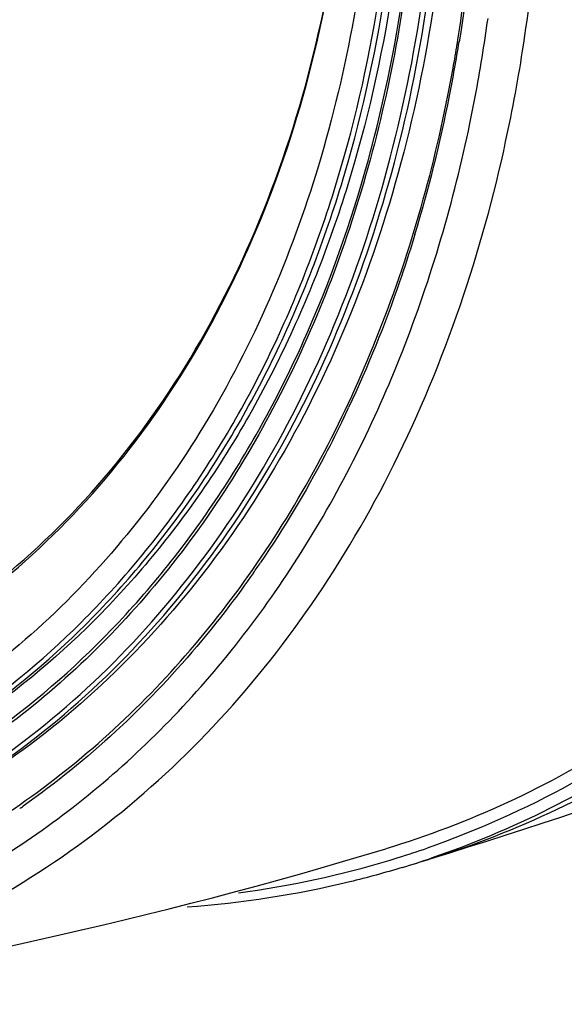
# Model space of a CAD drawing. Units: inches. Extents: x 5 to 297, y -205 to -5.
# Drawn here: x 119 to 125, y -183 to -172 of the extents above; entities that cross this region are included whole.
import ezdxf

# ---------------------------------------------------------------- set-up
doc = ezdxf.new("R2010")
doc.units = ezdxf.units.IN
doc.header["$MEASUREMENT"] = 0
doc.layers.add('Ebene 1', color=7, linetype='Continuous')

# ---------------------------------------------------------------- blocks, each defined once
blk = doc.blocks.new('block 7075')
at = {"layer": 'Ebene 1', "color": 7, "lineweight": 25, "true_color": 0xffffff}
blk.add_open_spline([(124.23, -172.86), (124.286, -172.564), (124.335, -172.266), (124.376, -171.967)], degree=3, dxfattribs=at)
blk = doc.blocks.new('block 7076')
at = {"layer": 'Ebene 1', "color": 7, "lineweight": 25, "true_color": 0xffffff}
blk.add_open_spline([(124.562, -173.44), (124.643, -173.074), (124.713, -172.705), (124.77, -172.335)], degree=3, dxfattribs=at)
blk = doc.blocks.new('block 7077')
at = {"layer": 'Ebene 1', "color": 7, "lineweight": 25, "true_color": 0xffffff}
blk.add_open_spline([(124.026, -172.256), (124.028, -172.241), (124.031, -172.226), (124.033, -172.211)], degree=3, dxfattribs=at)
blk = doc.blocks.new('block 7078')
at = {"layer": 'Ebene 1', "color": 7, "lineweight": 25, "true_color": 0xffffff}
blk.add_open_spline([(123.995, -172.541), (124.014, -172.438), (124.031, -172.336), (124.048, -172.233)], degree=3, dxfattribs=at)
blk = doc.blocks.new('block 7079')
at = {"layer": 'Ebene 1', "color": 7, "lineweight": 25, "true_color": 0xffffff}
blk.add_open_spline([(123.978, -172.535), (123.995, -172.442), (124.011, -172.349), (124.026, -172.256)], degree=3, dxfattribs=at)
blk = doc.blocks.new('block 7080')
at = {"layer": 'Ebene 1', "color": 7, "lineweight": 25, "true_color": 0xffffff}
blk.add_open_spline([(124.17, -173.165), (124.191, -173.063), (124.211, -172.962), (124.23, -172.86)], degree=3, dxfattribs=at)
blk = doc.blocks.new('block 7082')
at = {"layer": 'Ebene 1', "color": 7, "lineweight": 25, "true_color": 0xffffff}
blk.add_open_spline([(123.937, -172.851), (123.958, -172.748), (123.977, -172.644), (123.995, -172.541)], degree=3, dxfattribs=at)
blk = doc.blocks.new('block 7083')
at = {"layer": 'Ebene 1', "color": 7, "lineweight": 25, "true_color": 0xffffff}
blk.add_open_spline([(123.919, -172.847), (123.94, -172.743), (123.959, -172.639), (123.978, -172.535)], degree=3, dxfattribs=at)
blk = doc.blocks.new('block 7086')
at = {"layer": 'Ebene 1', "color": 7, "lineweight": 25, "true_color": 0xffffff}
blk.add_open_spline([(123.543, -174.432), (123.7, -173.912), (123.832, -173.384), (123.937, -172.851)], degree=3, dxfattribs=at)
blk = doc.blocks.new('block 7138')
at = {"layer": 'Ebene 1', "color": 7, "lineweight": 25, "true_color": 0xffffff}
blk.add_open_spline([(122.735, -176.517), (122.753, -176.479), (122.771, -176.441), (122.789, -176.403)], degree=3, dxfattribs=at)
blk = doc.blocks.new('block 7139')
at = {"layer": 'Ebene 1', "color": 7, "lineweight": 25, "true_color": 0xffffff}
blk.add_open_spline([(121.705, -178.286), (121.732, -178.247), (121.759, -178.208), (121.786, -178.169)], degree=3, dxfattribs=at)
blk = doc.blocks.new('block 7140')
at = {"layer": 'Ebene 1', "color": 7, "lineweight": 25, "true_color": 0xffffff}
blk.add_open_spline([(120.466, -179.775), (120.493, -179.748), (120.519, -179.721), (120.546, -179.694)], degree=3, dxfattribs=at)
blk = doc.blocks.new('block 7144')
at = {"layer": 'Ebene 1', "color": 7, "lineweight": 25, "true_color": 0xffffff}
blk.add_open_spline([(119.043, -180.973), (119.056, -180.964), (119.07, -180.955), (119.083, -180.945)], degree=3, dxfattribs=at)
blk = doc.blocks.new('block 7448')
at = {"layer": 'Ebene 1', "color": 7, "lineweight": 25, "true_color": 0xffffff}
blk.add_open_spline([(115.218, -183.204), (117.924, -182.817), (120.596, -182.225), (123.212, -181.432)], degree=3, dxfattribs=at)
blk = doc.blocks.new('block 7492')
at = {"layer": 'Ebene 1', "color": 7, "lineweight": 25, "true_color": 0xffffff}
blk.add_open_spline([(121.533, -181.934), (122.119, -181.857), (122.697, -181.732), (123.262, -181.561)], degree=3, dxfattribs=at)
blk = doc.blocks.new('block 7493')
at = {"layer": 'Ebene 1', "color": 7, "lineweight": 25, "true_color": 0xffffff}
blk.add_open_spline([(123.399, -181.645), (123.509, -181.612), (123.618, -181.577), (123.727, -181.539)], degree=3, dxfattribs=at)
blk = doc.blocks.new('block 7494')
at = {"layer": 'Ebene 1', "color": 7, "lineweight": 25, "true_color": 0xffffff}
blk.add_open_spline([(123.262, -181.561), (123.293, -181.551), (123.323, -181.542), (123.354, -181.532)], degree=3, dxfattribs=at)
blk = doc.blocks.new('block 7495')
at = {"layer": 'Ebene 1', "color": 7, "lineweight": 25, "true_color": 0xffffff}
blk.add_open_spline([(123.354, -181.532), (123.464, -181.498), (123.573, -181.462), (123.682, -181.424)], degree=3, dxfattribs=at)
blk = doc.blocks.new('block 12987')
at = {"layer": 'Ebene 1', "color": 7, "lineweight": 25, "true_color": 0xffffff}
blk.add_open_spline([(120.52, -140.786), (121.341, -140.857), (122.156, -141.008), (122.951, -141.228), (123.784, -141.457), (124.596, -141.761), (125.379, -142.126), (126.202, -142.508), (126.993, -142.957), (127.748, -143.459), (128.538, -143.983), (129.289, -144.566), (130, -145.195), (131.497, -146.519), (132.817, -148.049), (133.944, -149.701), (134.528, -150.558), (135.06, -151.448), (135.541, -152.365), (136.026, -153.29), (136.459, -154.244), (136.836, -155.219), (137.213, -156.192), (137.535, -157.186), (137.798, -158.195), (138.058, -159.191), (138.262, -160.201), (138.404, -161.223), (138.677, -163.182), (138.724, -165.18), (138.497, -167.144), (138.39, -168.073), (138.22, -168.993), (137.983, -169.896), (137.755, -170.758), (137.466, -171.605), (137.107, -172.421), (136.766, -173.199), (136.362, -173.949), (135.892, -174.658), (135.443, -175.335), (134.933, -175.973), (134.366, -176.553)], degree=3, knots=[0, 0, 0, 0, 1, 1, 1, 2, 2, 2, 3, 3, 3, 4, 4, 4, 5, 5, 5, 6, 6, 6, 7, 7, 7, 8, 8, 8, 9, 9, 9, 10, 10, 10, 11, 11, 11, 12, 12, 12, 13, 13, 13, 14, 14, 14, 14], dxfattribs=at)
blk = doc.blocks.new('block 12991')
at = {"layer": 'Ebene 1', "color": 7, "lineweight": 25, "true_color": 0xffffff}
blk.add_open_spline([(116.971, -179.513), (117.481, -179.282), (117.968, -178.998), (118.423, -178.67), (118.887, -178.334), (119.317, -177.953), (119.709, -177.535), (120.115, -177.103), (120.48, -176.632), (120.802, -176.134), (121.139, -175.613), (121.43, -175.064), (121.678, -174.495), (122.208, -173.279), (122.54, -171.975), (122.706, -170.654), (122.886, -169.223), (122.872, -167.772), (122.701, -166.346)], degree=3, knots=[0, 0, 0, 0, 1, 1, 1, 2, 2, 2, 3, 3, 3, 4, 4, 4, 5, 5, 5, 6, 6, 6, 6], dxfattribs=at)
blk = doc.blocks.new('block 13000')
at = {"layer": 'Ebene 1', "color": 7, "lineweight": 25, "true_color": 0xffffff}
blk.add_open_spline([(117.888, -181.619), (118.266, -181.427), (118.632, -181.21), (118.982, -180.971), (119.336, -180.728), (119.675, -180.463), (119.995, -180.177), (120.656, -179.588), (121.242, -178.912), (121.744, -178.182), (122.276, -177.409), (122.715, -176.575), (123.069, -175.707), (123.445, -174.784), (123.725, -173.823), (123.919, -172.847)], degree=3, knots=[0, 0, 0, 0, 1, 1, 1, 2, 2, 2, 3, 3, 3, 4, 4, 4, 5, 5, 5, 5], dxfattribs=at)
blk = doc.blocks.new('block 13001')
at = {"layer": 'Ebene 1', "color": 7, "lineweight": 25, "true_color": 0xffffff}
blk.add_open_spline([(124.033, -172.211), (124.093, -171.837), (124.141, -171.461), (124.178, -171.083), (124.292, -169.911), (124.296, -168.727), (124.204, -167.554)], degree=3, knots=[0, 0, 0, 0, 1, 1, 1, 2, 2, 2, 2], dxfattribs=at)
blk = doc.blocks.new('block 13058')
at = {"layer": 'Ebene 1', "color": 7, "lineweight": 25, "true_color": 0xffffff}
blk.add_open_spline([(117.167, -181.014), (117.726, -180.761), (118.261, -180.45), (118.76, -180.091), (119.269, -179.723), (119.741, -179.305), (120.171, -178.848), (120.617, -178.374), (121.017, -177.858), (121.371, -177.313), (121.741, -176.743), (122.06, -176.141), (122.332, -175.518), (122.913, -174.186), (123.277, -172.759), (123.46, -171.313), (123.658, -169.747), (123.643, -168.159), (123.456, -166.598)], degree=3, knots=[0, 0, 0, 0, 1, 1, 1, 2, 2, 2, 3, 3, 3, 4, 4, 4, 5, 5, 5, 6, 6, 6, 6], dxfattribs=at)
blk = doc.blocks.new('block 13066')
at = {"layer": 'Ebene 1', "color": 7, "lineweight": 25, "true_color": 0xffffff}
blk.add_open_spline([(123.399, -181.645), (123.201, -181.706), (123.002, -181.76), (122.801, -181.809), (122.194, -181.957), (121.573, -182.053), (120.95, -182.098)], degree=3, knots=[0, 0, 0, 0, 1, 1, 1, 2, 2, 2, 2], dxfattribs=at)
blk = doc.blocks.new('block 13085')
at = {"layer": 'Ebene 1', "color": 7, "lineweight": 25, "true_color": 0xffffff}
blk.add_open_spline([(116.624, -180.911), (117.201, -180.683), (117.756, -180.393), (118.275, -180.051), (118.803, -179.702), (119.294, -179.299), (119.743, -178.852), (120.206, -178.391), (120.624, -177.883), (120.994, -177.344), (121.381, -176.78), (121.716, -176.181), (122.001, -175.56), (122.3, -174.908), (122.544, -174.232), (122.739, -173.542), (122.942, -172.82), (123.091, -172.082), (123.191, -171.337), (123.402, -169.761), (123.392, -168.15), (123.203, -166.574)], degree=3, knots=[0, 0, 0, 0, 1, 1, 1, 2, 2, 2, 3, 3, 3, 4, 4, 4, 5, 5, 5, 6, 6, 6, 7, 7, 7, 7], dxfattribs=at)
blk = doc.blocks.new('block 13122')
at = {"layer": 'Ebene 1', "color": 7, "lineweight": 25, "true_color": 0xffffff}
blk.add_open_spline([(116.988, -179.544), (117.497, -179.309), (117.985, -179.022), (118.439, -178.69), (118.903, -178.352), (119.333, -177.967), (119.724, -177.547), (120.129, -177.112), (120.493, -176.639), (120.815, -176.139), (121.151, -175.617), (121.441, -175.066), (121.688, -174.496), (122.216, -173.278), (122.546, -171.974), (122.711, -170.653), (122.889, -169.224), (122.874, -167.775), (122.704, -166.35)], degree=3, knots=[0, 0, 0, 0, 1, 1, 1, 2, 2, 2, 3, 3, 3, 4, 4, 4, 5, 5, 5, 6, 6, 6, 6], dxfattribs=at)
blk = doc.blocks.new('block 13160')
at = {"layer": 'Ebene 1', "color": 7, "lineweight": 25, "true_color": 0xffffff}
blk.add_open_spline([(124.219, -167.553), (124.251, -167.953), (124.271, -168.353), (124.279, -168.753), (124.305, -169.916), (124.232, -171.085), (124.048, -172.233)], degree=3, knots=[0, 0, 0, 0, 1, 1, 1, 2, 2, 2, 2], dxfattribs=at)
blk = doc.blocks.new('block 13161')
at = {"layer": 'Ebene 1', "color": 7, "lineweight": 25, "true_color": 0xffffff}
blk.add_lwpolyline([(123.543, -174.432), (123.531, -174.47)], dxfattribs=at)
blk = doc.blocks.new('block 13162')
at = {"layer": 'Ebene 1', "color": 7, "lineweight": 25, "true_color": 0xffffff}
blk.add_open_spline([(123.531, -174.47), (123.48, -174.638), (123.426, -174.805), (123.369, -174.971), (123.201, -175.458), (123.008, -175.937), (122.789, -176.403)], degree=3, knots=[0, 0, 0, 0, 1, 1, 1, 2, 2, 2, 2], dxfattribs=at)
blk = doc.blocks.new('block 13163')
at = {"layer": 'Ebene 1', "color": 7, "lineweight": 25, "true_color": 0xffffff}
blk.add_open_spline([(122.735, -176.517), (122.665, -176.662), (122.592, -176.807), (122.517, -176.949), (122.296, -177.369), (122.053, -177.777), (121.786, -178.169)], degree=3, knots=[0, 0, 0, 0, 1, 1, 1, 2, 2, 2, 2], dxfattribs=at)
blk = doc.blocks.new('block 13164')
at = {"layer": 'Ebene 1', "color": 7, "lineweight": 25, "true_color": 0xffffff}
blk.add_open_spline([(121.705, -178.286), (121.617, -178.412), (121.526, -178.537), (121.433, -178.66), (121.158, -179.022), (120.862, -179.368), (120.546, -179.694)], degree=3, knots=[0, 0, 0, 0, 1, 1, 1, 2, 2, 2, 2], dxfattribs=at)
blk = doc.blocks.new('block 13165')
at = {"layer": 'Ebene 1', "color": 7, "lineweight": 25, "true_color": 0xffffff}
blk.add_open_spline([(120.466, -179.775), (120.359, -179.884), (120.249, -179.99), (120.137, -180.093), (119.805, -180.4), (119.453, -180.685), (119.083, -180.945)], degree=3, knots=[0, 0, 0, 0, 1, 1, 1, 2, 2, 2, 2], dxfattribs=at)
blk = doc.blocks.new('block 13170')
at = {"layer": 'Ebene 1', "color": 7, "lineweight": 25, "true_color": 0xffffff}
blk.add_open_spline([(131.559, -172.463), (131.26, -173.543), (130.858, -174.598), (130.341, -175.596), (129.855, -176.534), (129.268, -177.42), (128.579, -178.219), (128.248, -178.603), (127.893, -178.966), (127.516, -179.305), (127.146, -179.637), (126.755, -179.946), (126.344, -180.227), (125.94, -180.504), (125.516, -180.754), (125.077, -180.974), (124.641, -181.193), (124.189, -181.382), (123.727, -181.539)], degree=3, knots=[0, 0, 0, 0, 1, 1, 1, 2, 2, 2, 3, 3, 3, 4, 4, 4, 5, 5, 5, 6, 6, 6, 6], dxfattribs=at)
blk = doc.blocks.new('block 13173')
at = {"layer": 'Ebene 1', "color": 7, "lineweight": 25, "true_color": 0xffffff}
blk.add_open_spline([(126.837, -179.681), (126.362, -180.057), (125.857, -180.396), (125.326, -180.689), (124.799, -180.98), (124.248, -181.226), (123.682, -181.424)], degree=3, knots=[0, 0, 0, 0, 1, 1, 1, 2, 2, 2, 2], dxfattribs=at)
blk = doc.blocks.new('block 13182')
at = {"layer": 'Ebene 1', "color": 7, "lineweight": 25, "true_color": 0xffffff}
blk.add_open_spline([(118.418, -180.674), (118.882, -180.379), (119.321, -180.043), (119.73, -179.674), (120.149, -179.295), (120.535, -178.881), (120.887, -178.44), (121.252, -177.984), (121.581, -177.498), (121.873, -176.992), (122.177, -176.466), (122.441, -175.918), (122.669, -175.355), (122.906, -174.769), (123.103, -174.166), (123.263, -173.555), (123.43, -172.919), (123.556, -172.273), (123.646, -171.621), (123.835, -170.252), (123.862, -168.859), (123.754, -167.483)], degree=3, knots=[0, 0, 0, 0, 1, 1, 1, 2, 2, 2, 3, 3, 3, 4, 4, 4, 5, 5, 5, 6, 6, 6, 7, 7, 7, 7], dxfattribs=at)
blk = doc.blocks.new('block 13187')
at = {"layer": 'Ebene 1', "color": 7, "lineweight": 25, "true_color": 0xffffff}
blk.add_open_spline([(131.27, -172.422), (130.963, -173.513), (130.55, -174.578), (130.017, -175.582), (129.517, -176.525), (128.912, -177.413), (128.203, -178.207), (127.861, -178.589), (127.496, -178.949), (127.107, -179.282), (126.726, -179.61), (126.324, -179.912), (125.902, -180.185), (125.485, -180.454), (125.049, -180.695), (124.599, -180.904), (124.15, -181.112), (123.686, -181.289), (123.212, -181.432)], degree=3, knots=[0, 0, 0, 0, 1, 1, 1, 2, 2, 2, 3, 3, 3, 4, 4, 4, 5, 5, 5, 6, 6, 6, 6], dxfattribs=at)
blk = doc.blocks.new('block 13196')
at = {"layer": 'Ebene 1', "color": 7, "lineweight": 25, "true_color": 0xffffff}
blk.add_open_spline([(118.376, -180.757), (118.847, -180.464), (119.294, -180.13), (119.709, -179.761), (120.136, -179.383), (120.529, -178.968), (120.888, -178.526), (121.26, -178.068), (121.594, -177.581), (121.892, -177.072), (122.201, -176.543), (122.471, -175.991), (122.704, -175.424), (122.946, -174.833), (123.147, -174.226), (123.31, -173.609), (123.48, -172.967), (123.609, -172.315), (123.701, -171.657), (123.894, -170.275), (123.923, -168.867), (123.814, -167.477)], degree=3, knots=[0, 0, 0, 0, 1, 1, 1, 2, 2, 2, 3, 3, 3, 4, 4, 4, 5, 5, 5, 6, 6, 6, 7, 7, 7, 7], dxfattribs=at)
blk = doc.blocks.new('block 13208')
at = {"layer": 'Ebene 1', "color": 7, "lineweight": 25, "true_color": 0xffffff}
blk.add_open_spline([(116.558, -180.983), (117.144, -180.76), (117.707, -180.474), (118.235, -180.134), (118.772, -179.788), (119.272, -179.386), (119.729, -178.94), (120.201, -178.478), (120.626, -177.97), (121.004, -177.428), (121.398, -176.862), (121.739, -176.26), (122.03, -175.635), (122.335, -174.979), (122.584, -174.298), (122.783, -173.602), (122.991, -172.873), (123.143, -172.129), (123.246, -171.378), (123.462, -169.785), (123.454, -168.158), (123.263, -166.566)], degree=3, knots=[0, 0, 0, 0, 1, 1, 1, 2, 2, 2, 3, 3, 3, 4, 4, 4, 5, 5, 5, 6, 6, 6, 7, 7, 7, 7], dxfattribs=at)
blk = doc.blocks.new('block 13218')
at = {"layer": 'Ebene 1', "color": 7, "lineweight": 25, "true_color": 0xffffff}
blk.add_open_spline([(118.934, -181.466), (119.59, -181.042), (120.198, -180.538), (120.744, -179.976), (121.313, -179.392), (121.814, -178.744), (122.248, -178.056), (122.705, -177.331), (123.088, -176.56), (123.401, -175.763), (123.732, -174.921), (123.986, -174.049), (124.17, -173.165)], degree=3, knots=[0, 0, 0, 0, 1, 1, 1, 2, 2, 2, 3, 3, 3, 4, 4, 4, 4], dxfattribs=at)
blk = doc.blocks.new('block 13228')
at = {"layer": 'Ebene 1', "color": 7, "lineweight": 25, "true_color": 0xffffff}
blk.add_open_spline([(123.354, -166.598), (123.539, -168.185), (123.543, -169.806), (123.323, -171.391), (123.219, -172.139), (123.065, -172.88), (122.856, -173.605), (122.657, -174.298), (122.406, -174.976), (122.101, -175.629), (121.81, -176.251), (121.469, -176.85), (121.075, -177.413), (120.698, -177.952), (120.273, -178.458), (119.802, -178.917), (119.347, -179.361), (118.848, -179.762), (118.313, -180.106), (117.786, -180.445), (117.224, -180.729), (116.64, -180.951)], degree=3, knots=[0, 0, 0, 0, 1, 1, 1, 2, 2, 2, 3, 3, 3, 4, 4, 4, 5, 5, 5, 6, 6, 6, 7, 7, 7, 7], dxfattribs=at)
blk = doc.blocks.new('block 13237')
at = {"layer": 'Ebene 1', "color": 7, "lineweight": 25, "true_color": 0xffffff}
blk.add_open_spline([(123.898, -167.444), (124.007, -168.842), (123.978, -170.26), (123.781, -171.651), (123.688, -172.312), (123.556, -172.968), (123.384, -173.613), (123.218, -174.233), (123.014, -174.844), (122.769, -175.437), (122.533, -176.006), (122.259, -176.56), (121.945, -177.091), (121.644, -177.601), (121.305, -178.089), (120.928, -178.547), (120.565, -178.989), (120.166, -179.403), (119.735, -179.78), (119.314, -180.148), (118.862, -180.48), (118.385, -180.77)], degree=3, knots=[0, 0, 0, 0, 1, 1, 1, 2, 2, 2, 3, 3, 3, 4, 4, 4, 5, 5, 5, 6, 6, 6, 7, 7, 7, 7], dxfattribs=at)
blk = doc.blocks.new('block 13266')
at = {"layer": 'Ebene 1', "color": 7, "lineweight": 25, "true_color": 0xffffff}
blk.add_open_spline([(122.973, -166.554), (123.119, -167.773), (123.156, -169.009), (123.065, -170.236), (122.979, -171.392), (122.779, -172.539), (122.444, -173.649), (122.132, -174.682), (121.703, -175.682), (121.145, -176.602), (120.88, -177.039), (120.587, -177.457), (120.263, -177.852), (119.95, -178.235), (119.609, -178.596), (119.242, -178.928), (118.884, -179.252), (118.501, -179.549), (118.096, -179.813), (117.698, -180.074), (117.278, -180.303), (116.842, -180.496), (116.407, -180.689), (115.957, -180.846), (115.497, -180.966), (115.032, -181.088), (114.558, -181.171), (114.08, -181.218), (113.592, -181.265), (113.1, -181.274), (112.611, -181.247), (112.107, -181.219), (111.606, -181.153), (111.11, -181.053), (110.068, -180.842), (109.054, -180.48), (108.102, -180.011)], degree=3, knots=[0, 0, 0, 0, 1, 1, 1, 2, 2, 2, 3, 3, 3, 4, 4, 4, 5, 5, 5, 6, 6, 6, 7, 7, 7, 8, 8, 8, 9, 9, 9, 10, 10, 10, 11, 11, 11, 12, 12, 12, 12], dxfattribs=at)
blk = doc.blocks.new('block 13296')
at = {"layer": 'Ebene 1', "color": 7, "lineweight": 25, "true_color": 0xffffff}
blk.add_open_spline([(115.218, -183.204), (115.779, -183.125), (116.334, -182.998), (116.874, -182.826), (117.411, -182.655), (117.933, -182.438), (118.433, -182.179), (118.937, -181.918), (119.418, -181.614), (119.871, -181.273), (120.333, -180.925), (120.766, -180.539), (121.166, -180.122), (121.578, -179.693), (121.956, -179.231), (122.298, -178.744), (122.653, -178.24), (122.969, -177.71), (123.249, -177.16), (123.842, -175.997), (124.271, -174.747), (124.555, -173.476)], degree=3, knots=[0, 0, 0, 0, 1, 1, 1, 2, 2, 2, 3, 3, 3, 4, 4, 4, 5, 5, 5, 6, 6, 6, 7, 7, 7, 7], dxfattribs=at)
blk = doc.blocks.new('block 13297')
at = {"layer": 'Ebene 1', "color": 7, "lineweight": 25, "true_color": 0xffffff}
blk.add_lwpolyline([(124.555, -173.476), (124.56, -173.453)], dxfattribs=at)
blk = doc.blocks.new('block 13298')
at = {"layer": 'Ebene 1', "color": 7, "lineweight": 25, "true_color": 0xffffff}
blk.add_lwpolyline([(124.56, -173.453), (124.562, -173.44)], dxfattribs=at)
blk = doc.blocks.new('block 13299')
at = {"layer": 'Ebene 1', "color": 7, "lineweight": 25, "true_color": 0xffffff}
blk.add_open_spline([(124.77, -172.335), (124.841, -171.878), (124.895, -171.419), (124.933, -170.959), (125.052, -169.525), (125.014, -168.074), (124.844, -166.646)], degree=3, knots=[0, 0, 0, 0, 1, 1, 1, 2, 2, 2, 2], dxfattribs=at)
blk = doc.blocks.new('block 13309')
at = {"layer": 'Ebene 1', "color": 7, "lineweight": 25, "true_color": 0xffffff}
blk.add_open_spline([(123.729, -181.543), (124.22, -181.39), (124.7, -181.202), (125.164, -180.98), (125.63, -180.757), (126.079, -180.501), (126.508, -180.214), (126.943, -179.924), (127.357, -179.602), (127.748, -179.255), (128.146, -178.9), (128.52, -178.517), (128.868, -178.112), (129.593, -177.269), (130.204, -176.327), (130.704, -175.331), (131.237, -174.268), (131.642, -173.143), (131.935, -171.994)], degree=3, knots=[0, 0, 0, 0, 1, 1, 1, 2, 2, 2, 3, 3, 3, 4, 4, 4, 5, 5, 5, 6, 6, 6, 6], dxfattribs=at)
blk = doc.blocks.new('block 13334')
at = {"layer": 'Ebene 1', "color": 7, "lineweight": 25, "true_color": 0xffffff}
blk.add_open_spline([(123.536, -170.781), (123.441, -171.787), (123.26, -172.789), (122.982, -173.763), (122.721, -174.679), (122.373, -175.57), (121.927, -176.413), (121.509, -177.206), (121.004, -177.955), (120.413, -178.627), (120.129, -178.951), (119.825, -179.257), (119.502, -179.542), (119.185, -179.822), (118.85, -180.081), (118.5, -180.316)], degree=3, knots=[0, 0, 0, 0, 1, 1, 1, 2, 2, 2, 3, 3, 3, 4, 4, 4, 5, 5, 5, 5], dxfattribs=at)
blk = doc.blocks.new('block 15960')
at = {"layer": 'Ebene 1', "color": 7, "lineweight": 25, "true_color": 0xffffff}
blk.add_open_spline([(123.729, -181.543), (125.982, -180.84), (128.209, -180.058), (130.406, -179.198)], degree=3, dxfattribs=at)
blk = doc.blocks.new('block 15961')
at = {"layer": 'Ebene 1', "color": 7, "lineweight": 25, "true_color": 0xffffff}
blk.add_open_spline([(123.399, -181.645), (123.509, -181.612), (123.619, -181.578), (123.729, -181.543)], degree=3, dxfattribs=at)

msp = doc.modelspace()

# ---------------------------------------------------------------- block references
at = {"layer": 'Ebene 1'}
for name in ['block 12987', 'block 12991', 'block 13122', 'block 13266', 'block 13208', 'block 13085', 'block 13228', 'block 13058', 'block 13299', 'block 13196', 'block 13237', 'block 13182', 'block 13160', 'block 13001', 'block 13334', 'block 13309', 'block 7075', 'block 7079', 'block 7078', 'block 7077', 'block 7076', 'block 13187', 'block 13170', 'block 7083', 'block 7082', 'block 13000', 'block 7086', 'block 7080', 'block 13218', 'block 13296', 'block 13297', 'block 13298', 'block 13162', 'block 13161', 'block 7138', 'block 13163', 'block 7139', 'block 13164', 'block 15960', 'block 13165', 'block 7140', 'block 13173', 'block 7144', 'block 7448', 'block 7495', 'block 7492', 'block 7494', 'block 7493', 'block 15961', 'block 13066']:
    msp.add_blockref(name, (0, 0), dxfattribs=at)

doc.saveas('drawing.dxf')
